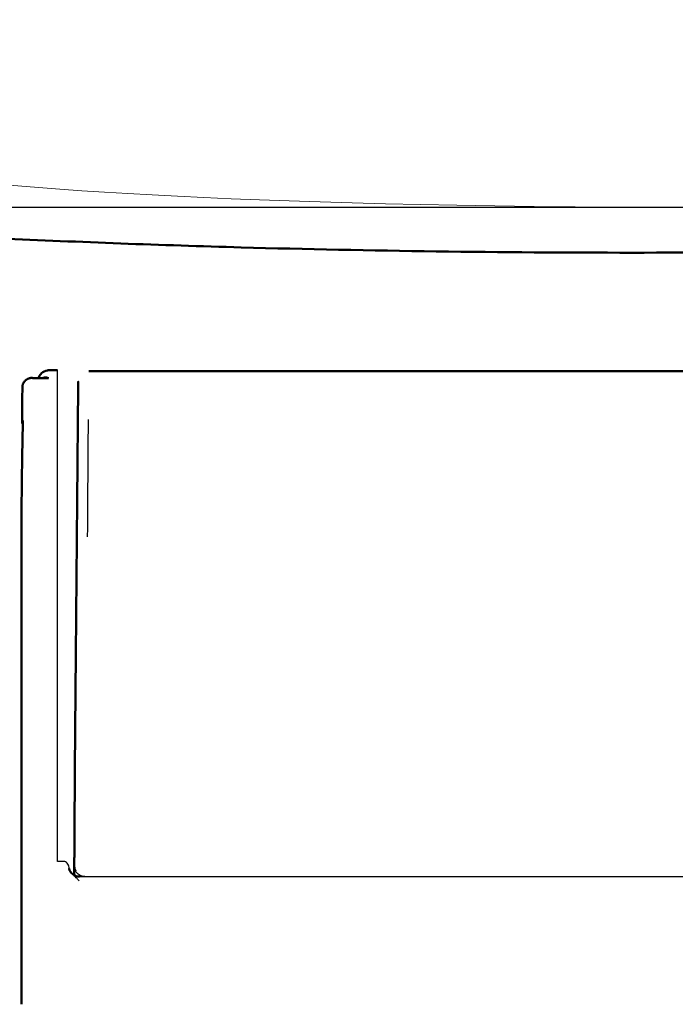
# Model space of a CAD drawing. Units: millimetres. Extents: x 1327 to 3853, y -262 to 2867.
# Drawn here: x 2152 to 2214, y 975 to 1068 of the extents above; entities that cross this region are included whole.
import ezdxf

# ---------------------------------------------------------------- set-up
doc = ezdxf.new("R2010")
doc.units = ezdxf.units.MM
doc.layers.add('Make2D$可见线$场景轮廓线', color=7, linetype='Continuous', lineweight=50, true_color=0xffffff)
doc.layers.add('Make2D$可见线$曲线', color=7, linetype='Continuous', true_color=0x000000)

msp = doc.modelspace()

# ---------------------------------------------------------------- linework, layer by layer
at = {"lineweight": 0}
for points in [[(2212.388, 1128.172), (2101.419, 1130.078), (1993.001, 1139.285), (1948.193, 1138.825), (1925.147, 1126.237), (1920.732, 1110.954), (1927.167, 1106.664), (1950.436, 1099.002), (2019.159, 1077.519), (2078.704, 1060.347), (2133.975, 1053.579), (2166.893, 1050.179), (2212.386, 1049.951)], [(2212.386, 1049.951), (2257.878, 1050.181), (2290.795, 1053.583), (2346.067, 1060.354), (2405.611, 1077.529), (2474.333, 1099.016), (2497.601, 1106.679), (2504.036, 1110.969), (2499.62, 1126.251), (2476.573, 1138.838), (2431.766, 1139.296), (2323.348, 1130.084), (2212.379, 1128.172)]]:
    msp.add_open_spline(points, degree=3, dxfattribs=at)
at = {"layer": 'Make2D$可见线$场景轮廓线', "color": 18, "true_color": 0x000000}
for points, knots in [([(2209.53, 1045.698), (2197.268, 1045.698), (2184.992, 1045.857), (2165.286, 1046.406), (2157.715, 1046.686), (2150.136, 1047.05)], [0, 0, 0, 0, 36.841649, 36.841649, 59.662259, 59.662259, 59.662259, 59.662259]), ([(2274.636, 1047.341), (2265.151, 1046.831), (2255.667, 1046.458), (2234.069, 1045.857), (2221.793, 1045.698), (2209.53, 1045.698)], [7.624398, 7.624398, 7.624398, 7.624398, 36.175561, 36.175561, 73.01739, 73.01739, 73.01739, 73.01739])]:
    msp.add_open_spline(points, degree=3, knots=knots, dxfattribs=at)
at = {"layer": 'Make2D$可见线$场景轮廓线', "color": 1, "true_color": 0xff0000}
for points, knots in [([(2153.793, 1033.912), (2153.803, 1033.949), (2153.819, 1033.994), (2153.844, 1034.05), (2153.887, 1034.148), (2153.957, 1034.265), (2154.073, 1034.375), (2154.216, 1034.509), (2154.403, 1034.605), (2154.609, 1034.637), (2154.659, 1034.644), (2154.71, 1034.648), (2154.76, 1034.649)], [5.710935, 5.710935, 5.710935, 5.710935, 6.020698, 6.020698, 6.020698, 6.536107, 6.536107, 6.536107, 7.184149, 7.184149, 7.184149, 7.342303, 7.342303, 7.342303, 7.342303]), ([(2152.269, 1033.1), (2152.269, 1033.1), (2152.269, 1033.1), (2152.269, 1033.101), (2152.269, 1033.101), (2152.269, 1033.102), (2152.269, 1033.102), (2152.269, 1033.102), (2152.269, 1033.103), (2152.269, 1033.104), (2152.269, 1033.104), (2152.269, 1033.105), (2152.269, 1033.107), (2152.27, 1033.109), (2152.27, 1033.112), (2152.27, 1033.115), (2152.27, 1033.132), (2152.275, 1033.183), (2152.281, 1033.224), (2152.286, 1033.25), (2152.292, 1033.275), (2152.307, 1033.335), (2152.329, 1033.394), (2152.357, 1033.449), (2152.385, 1033.504), (2152.42, 1033.556), (2152.46, 1033.604), (2152.489, 1033.637), (2152.521, 1033.669), (2152.555, 1033.698)], [0.0533908, 0.0533908, 0.0533908, 0.0533908, 0.0572599, 0.0572599, 0.0572599, 0.0611889, 0.0611889, 0.0611889, 0.0652894, 0.0652894, 0.0652894, 0.0700897, 0.0700897, 0.0700897, 0.079622, 0.079622, 0.079622, 0.1395485, 0.1395485, 0.2418144, 0.2418144, 0.2418144, 0.4283571, 0.4283571, 0.4283571, 0.6151231, 0.6151231, 0.6151231, 0.7512515, 0.7512515, 0.7512515, 0.7512515]), ([(2152.556, 1033.699), (2152.562, 1033.704), (2152.568, 1033.709), (2152.574, 1033.714), (2152.58, 1033.718), (2152.586, 1033.723), (2152.593, 1033.728), (2152.599, 1033.733), (2152.605, 1033.737), (2152.612, 1033.742), (2152.618, 1033.747), (2152.624, 1033.751), (2152.631, 1033.756), (2152.637, 1033.76), (2152.644, 1033.765), (2152.65, 1033.769), (2152.657, 1033.773), (2152.663, 1033.777), (2152.67, 1033.782), (2152.677, 1033.786), (2152.683, 1033.79), (2152.69, 1033.794), (2152.697, 1033.798), (2152.704, 1033.802), (2152.711, 1033.806), (2152.717, 1033.81), (2152.724, 1033.813), (2152.731, 1033.817), (2152.738, 1033.821), (2152.745, 1033.825), (2152.752, 1033.828), (2152.759, 1033.832), (2152.766, 1033.835), (2152.774, 1033.838), (2152.781, 1033.842), (2152.788, 1033.845), (2152.795, 1033.848), (2152.802, 1033.852), (2152.809, 1033.855), (2152.817, 1033.858), (2152.824, 1033.861), (2152.831, 1033.864), (2152.839, 1033.867), (2152.846, 1033.87), (2152.853, 1033.873), (2152.861, 1033.875), (2152.868, 1033.878), (2152.876, 1033.881), (2152.883, 1033.883), (2152.89, 1033.886), (2152.898, 1033.888), (2152.906, 1033.891), (2152.913, 1033.893), (2152.921, 1033.895), (2152.928, 1033.898), (2152.936, 1033.9), (2152.943, 1033.902), (2152.951, 1033.904), (2152.959, 1033.906), (2152.966, 1033.908), (2152.974, 1033.91), (2152.982, 1033.912), (2152.989, 1033.914), (2152.997, 1033.915), (2153.005, 1033.917), (2153.013, 1033.919), (2153.02, 1033.92), (2153.028, 1033.922), (2153.036, 1033.923), (2153.044, 1033.924), (2153.051, 1033.926), (2153.059, 1033.927), (2153.067, 1033.928), (2153.075, 1033.929), (2153.083, 1033.93), (2153.091, 1033.931), (2153.098, 1033.932), (2153.106, 1033.933), (2153.114, 1033.934), (2153.122, 1033.935), (2153.13, 1033.936), (2153.138, 1033.936), (2153.146, 1033.937), (2153.154, 1033.937), (2153.161, 1033.938), (2153.169, 1033.938), (2153.177, 1033.938), (2153.185, 1033.939), (2153.193, 1033.939), (2153.201, 1033.939), (2153.209, 1033.939), (2153.212, 1033.939), (2153.215, 1033.939), (2153.218, 1033.939)], [1.4277629, 1.4277629, 1.4277629, 1.4277629, 1.4512589, 1.4512589, 1.4512589, 1.4747718, 1.4747718, 1.4747718, 1.4983015, 1.4983015, 1.4983015, 1.5218476, 1.5218476, 1.5218476, 1.5454095, 1.5454095, 1.5454095, 1.5689864, 1.5689864, 1.5689864, 1.5925779, 1.5925779, 1.5925779, 1.6161837, 1.6161837, 1.6161837, 1.6398029, 1.6398029, 1.6398029, 1.6634346, 1.6634346, 1.6634346, 1.6870784, 1.6870784, 1.6870784, 1.7107334, 1.7107334, 1.7107334, 1.7343987, 1.7343987, 1.7343987, 1.7580739, 1.7580739, 1.7580739, 1.7817587, 1.7817587, 1.7817587, 1.8054516, 1.8054516, 1.8054516, 1.8291513, 1.8291513, 1.8291513, 1.8528568, 1.8528568, 1.8528568, 1.8765673, 1.8765673, 1.8765673, 1.9002829, 1.9002829, 1.9002829, 1.9240036, 1.9240036, 1.9240036, 1.9477293, 1.9477293, 1.9477293, 1.9714573, 1.9714573, 1.9714573, 1.9951823, 1.9951823, 1.9951823, 2.0188992, 2.0188992, 2.0188992, 2.0426127, 2.0426127, 2.0426127, 2.0663389, 2.0663389, 2.0663389, 2.0900962, 2.0900962, 2.0900962, 2.1139211, 2.1139211, 2.1139211, 2.1375377, 2.1375377, 2.1375377, 2.1469588, 2.1469588, 2.1469588, 2.1469588]), ([(2154.124, 1033.912), (2154.185, 1033.939), (2154.334, 1033.983), (2154.585, 1033.963), (2154.723, 1033.912)], [1.3964345, 1.3964345, 1.3964345, 1.3964345, 1.8107357, 2.2634196, 2.2634196, 2.2634196, 2.2634196]), ([(2152.267, 1032.98), (2152.267, 1032.999), (2152.268, 1033.017), (2152.268, 1033.035), (2152.268, 1033.055), (2152.269, 1033.076), (2152.269, 1033.096)], [8.225489, 8.225489, 8.225489, 8.225489, 8.4304232, 8.4304232, 8.4304232, 8.6661098, 8.6661098, 8.6661098, 8.6661098]), ([(2152.187, 991.28), (2152.187, 992.313), (2152.187, 994.291), (2152.187, 996.972), (2152.187, 999.456), (2152.187, 1001.767), (2152.187, 1003.949), (2152.187, 1005.293), (2152.187, 1005.94)], [-16.210249, -16.210249, -16.210249, -16.210249, -13.508538, -10.806826, -8.105115, -5.403404, -2.701692, 0, 0, 0, 0]), ([(2152.187, 991.28), (2152.187, 991.202), (2152.187, 991.048), (2152.187, 990.82), (2152.187, 990.598), (2152.187, 990.381), (2152.187, 990.17), (2152.187, 989.966), (2152.187, 989.769), (2152.187, 989.579), (2152.187, 989.397), (2152.187, 989.223), (2152.187, 989.058), (2152.187, 988.954), (2152.187, 988.904)], [0, 0, 0, 0, 0.255296, 0.510591, 0.765887, 1.021182, 1.276478, 1.531773, 1.787069, 2.042364, 2.29766, 2.552955, 2.808251, 3.063546, 3.063546, 3.063546, 3.063546]), ([(2152.186, 975.068), (2152.186, 975.125), (2152.186, 975.182), (2152.186, 975.239), (2152.186, 975.296), (2152.186, 975.353), (2152.186, 975.41), (2152.186, 975.467), (2152.186, 975.524), (2152.186, 975.581), (2152.186, 975.638), (2152.186, 975.695), (2152.186, 975.751), (2152.186, 975.808), (2152.186, 975.865), (2152.186, 975.922), (2152.186, 975.979), (2152.186, 976.036), (2152.186, 976.093), (2152.186, 976.15), (2152.186, 976.207), (2152.186, 976.264), (2152.186, 976.321), (2152.186, 976.378), (2152.186, 976.435), (2152.186, 976.492), (2152.186, 976.549), (2152.186, 976.606), (2152.186, 976.663), (2152.186, 976.72), (2152.186, 976.777), (2152.186, 976.833), (2152.186, 976.89), (2152.186, 976.947), (2152.186, 977.004), (2152.186, 977.061), (2152.186, 977.118), (2152.186, 977.175), (2152.186, 977.231), (2152.186, 977.288), (2152.186, 977.345), (2152.186, 977.402), (2152.186, 977.459), (2152.186, 977.515), (2152.186, 977.572), (2152.186, 977.629), (2152.186, 977.685), (2152.186, 977.742), (2152.186, 977.799), (2152.186, 977.855), (2152.186, 977.912), (2152.186, 977.968), (2152.186, 978.025), (2152.186, 978.081), (2152.186, 978.138), (2152.186, 978.194), (2152.186, 978.251), (2152.186, 978.307), (2152.186, 978.363), (2152.186, 978.42), (2152.186, 978.476), (2152.186, 978.532), (2152.186, 978.589), (2152.186, 978.645), (2152.186, 978.701), (2152.186, 978.757), (2152.186, 978.813), (2152.186, 978.869), (2152.186, 978.925), (2152.186, 978.981), (2152.186, 979.037), (2152.186, 979.093), (2152.186, 979.149), (2152.186, 979.205), (2152.186, 979.261), (2152.186, 979.316), (2152.186, 979.372), (2152.186, 979.428), (2152.186, 979.483), (2152.186, 979.539), (2152.186, 979.594), (2152.186, 979.65), (2152.186, 979.705), (2152.186, 979.76), (2152.186, 979.816), (2152.186, 979.871), (2152.186, 979.926), (2152.186, 979.981), (2152.186, 980.037), (2152.186, 980.092), (2152.186, 980.147), (2152.186, 980.202), (2152.186, 980.256), (2152.186, 980.311), (2152.186, 980.366), (2152.186, 980.421), (2152.186, 980.475), (2152.186, 980.53), (2152.186, 980.585), (2152.186, 980.639), (2152.186, 980.693), (2152.186, 980.748), (2152.186, 980.802), (2152.186, 980.856), (2152.186, 980.911), (2152.186, 980.965), (2152.186, 981.019), (2152.186, 981.073), (2152.186, 981.126), (2152.186, 981.18), (2152.186, 981.234), (2152.186, 981.288), (2152.186, 981.341), (2152.186, 981.395), (2152.186, 981.448), (2152.186, 981.502), (2152.186, 981.555), (2152.186, 981.608), (2152.186, 981.661), (2152.186, 981.715), (2152.186, 981.768), (2152.186, 981.821), (2152.186, 981.873), (2152.186, 981.926), (2152.186, 981.979), (2152.186, 982.031), (2152.186, 982.084), (2152.186, 982.136), (2152.186, 982.189), (2152.186, 982.241), (2152.186, 982.293), (2152.186, 982.345), (2152.186, 982.397), (2152.186, 982.449), (2152.186, 982.501), (2152.186, 982.553), (2152.186, 982.605), (2152.186, 982.656), (2152.186, 982.708), (2152.186, 982.759), (2152.186, 982.81), (2152.186, 982.862), (2152.186, 982.913), (2152.186, 982.964), (2152.186, 983.015), (2152.186, 983.065), (2152.186, 983.116), (2152.186, 983.167), (2152.186, 983.217), (2152.186, 983.268), (2152.186, 983.318), (2152.186, 983.368), (2152.186, 983.418), (2152.186, 983.468), (2152.186, 983.518), (2152.186, 983.568), (2152.186, 983.618), (2152.186, 983.667), (2152.186, 983.717), (2152.186, 983.766), (2152.186, 983.816), (2152.186, 983.865), (2152.186, 983.914), (2152.186, 983.963), (2152.186, 984.012), (2152.186, 984.06), (2152.186, 984.109), (2152.186, 984.158), (2152.186, 984.206), (2152.186, 984.254), (2152.186, 984.302), (2152.186, 984.35), (2152.186, 984.398), (2152.186, 984.446), (2152.186, 984.494), (2152.186, 984.541), (2152.186, 984.589), (2152.186, 984.636), (2152.186, 984.683), (2152.186, 984.73), (2152.186, 984.777), (2152.186, 984.824), (2152.186, 984.871), (2152.186, 984.917), (2152.186, 984.964), (2152.186, 985.01), (2152.186, 985.056), (2152.186, 985.103), (2152.186, 985.148), (2152.186, 985.194), (2152.186, 985.24), (2152.186, 985.286), (2152.186, 985.331), (2152.186, 985.376), (2152.186, 985.421), (2152.186, 985.466), (2152.186, 985.511), (2152.186, 985.556), (2152.186, 985.601), (2152.186, 985.645), (2152.186, 985.689), (2152.186, 985.734), (2152.186, 985.778), (2152.186, 985.822), (2152.186, 985.865), (2152.186, 985.909), (2152.186, 985.953), (2152.186, 985.996), (2152.186, 986.039), (2152.186, 986.082), (2152.186, 986.125), (2152.186, 986.168), (2152.186, 986.211), (2152.186, 986.253), (2152.186, 986.295), (2152.186, 986.338), (2152.186, 986.38), (2152.186, 986.421), (2152.186, 986.463), (2152.186, 986.505), (2152.186, 986.546), (2152.187, 986.588), (2152.187, 986.629), (2152.187, 986.67), (2152.187, 986.71), (2152.187, 986.751), (2152.187, 986.792), (2152.187, 986.832), (2152.187, 986.872), (2152.187, 986.912), (2152.187, 986.952), (2152.187, 986.992), (2152.187, 987.031), (2152.187, 987.071), (2152.187, 987.11), (2152.187, 987.149), (2152.187, 987.188), (2152.187, 987.227), (2152.187, 987.265), (2152.187, 987.304), (2152.187, 987.342), (2152.187, 987.38), (2152.187, 987.418), (2152.187, 987.456), (2152.187, 987.493), (2152.187, 987.531), (2152.187, 987.568), (2152.187, 987.605), (2152.187, 987.642), (2152.187, 987.679), (2152.187, 987.715), (2152.187, 987.752), (2152.187, 987.788), (2152.187, 987.824), (2152.187, 987.86), (2152.187, 987.896), (2152.187, 987.931), (2152.187, 987.967), (2152.187, 988.002), (2152.187, 988.037), (2152.187, 988.072), (2152.187, 988.106), (2152.187, 988.141), (2152.187, 988.175), (2152.187, 988.209), (2152.187, 988.243), (2152.187, 988.277), (2152.187, 988.31), (2152.187, 988.344), (2152.187, 988.377), (2152.187, 988.41), (2152.187, 988.443), (2152.187, 988.475), (2152.187, 988.508), (2152.187, 988.54), (2152.187, 988.572), (2152.187, 988.604), (2152.187, 988.636), (2152.187, 988.667), (2152.187, 988.699)], [0.193952, 0.193952, 0.193952, 0.193952, 0.364678, 0.364678, 0.364678, 0.535427, 0.535427, 0.535427, 0.706233, 0.706233, 0.706233, 0.877097, 0.877097, 0.877097, 1.048021, 1.048021, 1.048021, 1.219003, 1.219003, 1.219003, 1.390046, 1.390046, 1.390046, 1.561148, 1.561148, 1.561148, 1.73231, 1.73231, 1.73231, 1.903533, 1.903533, 1.903533, 2.074816, 2.074816, 2.074816, 2.246161, 2.246161, 2.246161, 2.417566, 2.417566, 2.417566, 2.589034, 2.589034, 2.589034, 2.760563, 2.760563, 2.760563, 2.932154, 2.932154, 2.932154, 3.103807, 3.103807, 3.103807, 3.275522, 3.275522, 3.275522, 3.4473, 3.4473, 3.4473, 3.619141, 3.619141, 3.619141, 3.791044, 3.791044, 3.791044, 3.963009, 3.963009, 3.963009, 4.135038, 4.135038, 4.135038, 4.307129, 4.307129, 4.307129, 4.479284, 4.479284, 4.479284, 4.651501, 4.651501, 4.651501, 4.823781, 4.823781, 4.823781, 4.996124, 4.996124, 4.996124, 5.16853, 5.16853, 5.16853, 5.340998, 5.340998, 5.340998, 5.51353, 5.51353, 5.51353, 5.686124, 5.686124, 5.686124, 5.858781, 5.858781, 5.858781, 6.0315, 6.0315, 6.0315, 6.204281, 6.204281, 6.204281, 6.377124, 6.377124, 6.377124, 6.55003, 6.55003, 6.55003, 6.722997, 6.722997, 6.722997, 6.896025, 6.896025, 6.896025, 7.069115, 7.069115, 7.069115, 7.242266, 7.242266, 7.242266, 7.415478, 7.415478, 7.415478, 7.58875, 7.58875, 7.58875, 7.762083, 7.762083, 7.762083, 7.935475, 7.935475, 7.935475, 8.108927, 8.108927, 8.108927, 8.282438, 8.282438, 8.282438, 8.456008, 8.456008, 8.456008, 8.629637, 8.629637, 8.629637, 8.803323, 8.803323, 8.803323, 8.977067, 8.977067, 8.977067, 9.150868, 9.150868, 9.150868, 9.324726, 9.324726, 9.324726, 9.49864, 9.49864, 9.49864, 9.67261, 9.67261, 9.67261, 9.846635, 9.846635, 9.846635, 10.020715, 10.020715, 10.020715, 10.194848, 10.194848, 10.194848, 10.369036, 10.369036, 10.369036, 10.543276, 10.543276, 10.543276, 10.717569, 10.717569, 10.717569, 10.891913, 10.891913, 10.891913, 11.066309, 11.066309, 11.066309, 11.240755, 11.240755, 11.240755, 11.415251, 11.415251, 11.415251, 11.589797, 11.589797, 11.589797, 11.76439, 11.76439, 11.76439, 11.939032, 11.939032, 11.939032, 12.11372, 12.11372, 12.11372, 12.288455, 12.288455, 12.288455, 12.463235, 12.463235, 12.463235, 12.638059, 12.638059, 12.638059, 12.812928, 12.812928, 12.812928, 12.98784, 12.98784, 12.98784, 13.162794, 13.162794, 13.162794, 13.33779, 13.33779, 13.33779, 13.512826, 13.512826, 13.512826, 13.687901, 13.687901, 13.687901, 13.863016, 13.863016, 13.863016, 14.038168, 14.038168, 14.038168, 14.213357, 14.213357, 14.213357, 14.388582, 14.388582, 14.388582, 14.563843, 14.563843, 14.563843, 14.739137, 14.739137, 14.739137, 14.914464, 14.914464, 14.914464, 15.089824, 15.089824, 15.089824, 15.265214, 15.265214, 15.265214, 15.440634, 15.440634, 15.440634, 15.616084, 15.616084, 15.616084, 15.791561, 15.791561, 15.791561, 15.967065, 15.967065, 15.967065, 16.142594, 16.142594, 16.142594, 16.318148, 16.318148, 16.318148, 16.318148]), ([(2152.187, 988.904), (2152.187, 988.882), (2152.187, 988.838), (2152.187, 988.77), (2152.187, 988.722), (2152.187, 988.699)], [0, 0, 0, 0, 0.1223345, 0.244668, 0.3670013, 0.3670013, 0.3670013, 0.3670013]), ([(2156.654, 987.837), (2156.655, 987.829), (2156.656, 987.821), (2156.657, 987.812), (2156.658, 987.799), (2156.661, 987.786), (2156.664, 987.772), (2156.667, 987.758), (2156.671, 987.743), (2156.675, 987.728), (2156.68, 987.713), (2156.686, 987.697), (2156.693, 987.681), (2156.699, 987.665), (2156.707, 987.648), (2156.716, 987.631), (2156.725, 987.613), (2156.735, 987.595), (2156.746, 987.577), (2156.758, 987.558), (2156.77, 987.539), (2156.784, 987.52), (2156.798, 987.499), (2156.814, 987.479), (2156.831, 987.459), (2156.848, 987.438), (2156.867, 987.417), (2156.887, 987.395), (2156.894, 987.388), (2156.901, 987.38), (2156.909, 987.372)], [0.2586479, 0.2586479, 0.2586479, 0.2586479, 0.3193294, 0.3193294, 0.3193294, 0.4127712, 0.4127712, 0.4127712, 0.5079069, 0.5079069, 0.5079069, 0.6050625, 0.6050625, 0.6050625, 0.7045523, 0.7045523, 0.7045523, 0.8069726, 0.8069726, 0.8069726, 0.9130479, 0.9130479, 0.9130479, 1.0235485, 1.0235485, 1.0235485, 1.1395312, 1.1395312, 1.1395312, 1.1819661, 1.1819661, 1.1819661, 1.1819661]), ([(2156.919, 987.362), (2156.921, 987.36), (2156.924, 987.357), (2156.927, 987.354), (2156.95, 987.332), (2156.974, 987.31), (2157, 987.289), (2157.178, 987.145), (2157.4, 987.068), (2157.626, 987.068)], [3.9558406, 3.9558406, 3.9558406, 3.9558406, 3.9674801, 3.9674801, 3.9674801, 4.066296, 4.066296, 4.066296, 4.7700541, 4.7700541, 4.7700541, 4.7700541])]:
    msp.add_open_spline(points, degree=3, knots=knots, dxfattribs=at)
for points, degree in [([(2154.76, 1034.649), (2155.153, 1034.649), (2155.546, 1034.649)], 2), ([(2158.507, 1034.575), (2212.386, 1034.575), (2266.265, 1034.575)], 2), ([(2153.218, 1033.939), (2153.218, 1033.939), (2153.218, 1033.93), (2153.218, 1033.912)], 3), ([(2154.723, 1033.912), (2153.971, 1033.912), (2153.218, 1033.912)], 2), ([(2152.233, 1029.648), (2152.243, 1031.136), (2152.254, 1032.266), (2152.267, 1032.98)], 3), ([(2152.269, 1033.095), (2152.269, 1033.097), (2152.269, 1033.098), (2152.269, 1033.099)], 3), ([(2152.211, 1024.205), (2152.22, 1024.924), (2152.242, 1026.309), (2152.271, 1028.116), (2152.296, 1029.289), (2152.31, 1029.842)], 3), ([(2152.233, 1029.648), (2152.235, 1029.741), (2152.261, 1029.838), (2152.312, 1029.926)], 3), ([(2152.312, 1029.926), (2152.312, 1029.899), (2152.31, 1029.869), (2152.31, 1029.842)], 3), ([(2152.211, 1024.205), (2152.205, 1023.772), (2152.196, 1022.919), (2152.19, 1021.668), (2152.189, 1020.866), (2152.189, 1020.472)], 3), ([(2152.187, 1020.391), (2152.187, 1020.351), (2152.186, 1020.31)], 2), ([(2152.189, 1020.472), (2152.188, 1020.463), (2152.188, 1020.445), (2152.187, 1020.418), (2152.187, 1020.4), (2152.187, 1020.391)], 3), ([(2157.217, 1000.376), (2157.198, 998.248), (2157.182, 996.089), (2157.173, 993.903)], 3), ([(2157.173, 993.903), (2157.17, 993.032), (2157.165, 992.158), (2157.159, 991.278)], 3), ([(2157.159, 991.278), (2157.158, 991.137), (2157.156, 990.877), (2157.155, 990.548), (2157.154, 990.383), (2157.154, 990.313)], 3), ([(2157.149, 989.613), (2157.151, 989.861), (2157.153, 990.094), (2157.154, 990.313)], 3), ([(2157.143, 987.193), (2157.139, 987.626), (2157.136, 988.06)], 2)]:
    msp.add_open_spline(points, degree=degree, dxfattribs=at)
for points, weights in [([(2157.468, 1029.194), (2157.581, 1042.149), (2157.426, 1024.31)], [1, 0.744925185084, 1]), ([(2157.426, 1024.31), (2157.329, 1013.237), (2157.217, 1000.376)], [1, 0.993768093764, 1]), ([(2152.186, 1020.31), (2152.186, 1013.429), (2152.187, 1005.94)], [1, 0.99781538201, 1]), ([(2157.149, 989.613), (2157.143, 988.915), (2157.136, 988.077)], [1, 0.997449408354, 1]), ([(2157.136, 988.077), (2157.133, 987.832), (2157.245, 987.614)], [1, 0.953332287935, 0.963262458146])]:
    msp.add_rational_spline(points, weights, degree=2, dxfattribs=at)
at = {"layer": 'Make2D$可见线$曲线', "color": 1, "lineweight": -3, "true_color": 0xff0000}
for points, degree in [([(2273.636, 1049.951), (2212.386, 1049.951), (2151.136, 1049.951)], 2), ([(2158.395, 1018.996), (2158.423, 1023.436), (2158.445, 1027.292), (2158.468, 1030.017)], 3), ([(2156.153, 988.502), (2155.849, 988.502), (2155.546, 988.502)], 2), ([(2156.647, 987.919), (2156.637, 988.004), (2156.597, 988.157), (2156.485, 988.346), (2156.331, 988.471), (2156.215, 988.502), (2156.153, 988.502)], 3), ([(2156.91, 987.373), (2156.891, 987.392), (2156.873, 987.411), (2156.856, 987.429)], 3), ([(2156.92, 987.364), (2156.917, 987.367), (2156.913, 987.37), (2156.91, 987.373)], 3), ([(2157.626, 987.068), (2212.386, 987.068), (2267.145, 987.068)], 2)]:
    msp.add_open_spline(points, degree=degree, dxfattribs=at)
at = {"layer": 'Make2D$可见线$曲线', "color": 1, "true_color": 0xff0000}
for points, knots in [([(2153.793, 1033.912), (2153.803, 1033.949), (2153.819, 1033.994), (2153.844, 1034.05), (2153.887, 1034.148), (2153.957, 1034.265), (2154.073, 1034.375), (2154.216, 1034.509), (2154.403, 1034.605), (2154.609, 1034.637), (2154.659, 1034.644), (2154.71, 1034.648), (2154.76, 1034.649)], [5.710935, 5.710935, 5.710935, 5.710935, 6.020698, 6.020698, 6.020698, 6.536107, 6.536107, 6.536107, 7.184149, 7.184149, 7.184149, 7.342303, 7.342303, 7.342303, 7.342303]), ([(2152.269, 1033.1), (2152.269, 1033.1), (2152.269, 1033.1), (2152.269, 1033.101), (2152.269, 1033.101), (2152.269, 1033.102), (2152.269, 1033.102), (2152.269, 1033.102), (2152.269, 1033.103), (2152.269, 1033.104), (2152.269, 1033.104), (2152.269, 1033.105), (2152.269, 1033.107), (2152.27, 1033.109), (2152.27, 1033.112), (2152.27, 1033.115), (2152.27, 1033.132), (2152.275, 1033.183), (2152.281, 1033.224), (2152.286, 1033.25), (2152.292, 1033.275), (2152.307, 1033.335), (2152.329, 1033.394), (2152.357, 1033.449), (2152.385, 1033.504), (2152.42, 1033.556), (2152.46, 1033.604), (2152.489, 1033.637), (2152.521, 1033.669), (2152.555, 1033.698)], [0.0533908, 0.0533908, 0.0533908, 0.0533908, 0.0572599, 0.0572599, 0.0572599, 0.0611889, 0.0611889, 0.0611889, 0.0652894, 0.0652894, 0.0652894, 0.0700897, 0.0700897, 0.0700897, 0.079622, 0.079622, 0.079622, 0.1395485, 0.1395485, 0.2418144, 0.2418144, 0.2418144, 0.4283571, 0.4283571, 0.4283571, 0.6151231, 0.6151231, 0.6151231, 0.7512515, 0.7512515, 0.7512515, 0.7512515]), ([(2152.556, 1033.699), (2152.562, 1033.704), (2152.568, 1033.709), (2152.574, 1033.714), (2152.58, 1033.718), (2152.586, 1033.723), (2152.593, 1033.728), (2152.599, 1033.733), (2152.605, 1033.737), (2152.612, 1033.742), (2152.618, 1033.747), (2152.624, 1033.751), (2152.631, 1033.756), (2152.637, 1033.76), (2152.644, 1033.765), (2152.65, 1033.769), (2152.657, 1033.773), (2152.663, 1033.777), (2152.67, 1033.782), (2152.677, 1033.786), (2152.683, 1033.79), (2152.69, 1033.794), (2152.697, 1033.798), (2152.704, 1033.802), (2152.711, 1033.806), (2152.717, 1033.81), (2152.724, 1033.813), (2152.731, 1033.817), (2152.738, 1033.821), (2152.745, 1033.825), (2152.752, 1033.828), (2152.759, 1033.832), (2152.766, 1033.835), (2152.774, 1033.838), (2152.781, 1033.842), (2152.788, 1033.845), (2152.795, 1033.848), (2152.802, 1033.852), (2152.809, 1033.855), (2152.817, 1033.858), (2152.824, 1033.861), (2152.831, 1033.864), (2152.839, 1033.867), (2152.846, 1033.87), (2152.853, 1033.873), (2152.861, 1033.875), (2152.868, 1033.878), (2152.876, 1033.881), (2152.883, 1033.883), (2152.89, 1033.886), (2152.898, 1033.888), (2152.906, 1033.891), (2152.913, 1033.893), (2152.921, 1033.895), (2152.928, 1033.898), (2152.936, 1033.9), (2152.943, 1033.902), (2152.951, 1033.904), (2152.959, 1033.906), (2152.966, 1033.908), (2152.974, 1033.91), (2152.982, 1033.912), (2152.989, 1033.914), (2152.997, 1033.915), (2153.005, 1033.917), (2153.013, 1033.919), (2153.02, 1033.92), (2153.028, 1033.922), (2153.036, 1033.923), (2153.044, 1033.924), (2153.051, 1033.926), (2153.059, 1033.927), (2153.067, 1033.928), (2153.075, 1033.929), (2153.083, 1033.93), (2153.091, 1033.931), (2153.098, 1033.932), (2153.106, 1033.933), (2153.114, 1033.934), (2153.122, 1033.935), (2153.13, 1033.936), (2153.138, 1033.936), (2153.146, 1033.937), (2153.154, 1033.937), (2153.161, 1033.938), (2153.169, 1033.938), (2153.177, 1033.938), (2153.185, 1033.939), (2153.193, 1033.939), (2153.201, 1033.939), (2153.209, 1033.939), (2153.212, 1033.939), (2153.215, 1033.939), (2153.218, 1033.939)], [1.4277629, 1.4277629, 1.4277629, 1.4277629, 1.4512589, 1.4512589, 1.4512589, 1.4747718, 1.4747718, 1.4747718, 1.4983015, 1.4983015, 1.4983015, 1.5218476, 1.5218476, 1.5218476, 1.5454095, 1.5454095, 1.5454095, 1.5689864, 1.5689864, 1.5689864, 1.5925779, 1.5925779, 1.5925779, 1.6161837, 1.6161837, 1.6161837, 1.6398029, 1.6398029, 1.6398029, 1.6634346, 1.6634346, 1.6634346, 1.6870784, 1.6870784, 1.6870784, 1.7107334, 1.7107334, 1.7107334, 1.7343987, 1.7343987, 1.7343987, 1.7580739, 1.7580739, 1.7580739, 1.7817587, 1.7817587, 1.7817587, 1.8054516, 1.8054516, 1.8054516, 1.8291513, 1.8291513, 1.8291513, 1.8528568, 1.8528568, 1.8528568, 1.8765673, 1.8765673, 1.8765673, 1.9002829, 1.9002829, 1.9002829, 1.9240036, 1.9240036, 1.9240036, 1.9477293, 1.9477293, 1.9477293, 1.9714573, 1.9714573, 1.9714573, 1.9951823, 1.9951823, 1.9951823, 2.0188992, 2.0188992, 2.0188992, 2.0426127, 2.0426127, 2.0426127, 2.0663389, 2.0663389, 2.0663389, 2.0900962, 2.0900962, 2.0900962, 2.1139211, 2.1139211, 2.1139211, 2.1375377, 2.1375377, 2.1375377, 2.1469588, 2.1469588, 2.1469588, 2.1469588]), ([(2154.124, 1033.912), (2154.185, 1033.939), (2154.334, 1033.983), (2154.585, 1033.963), (2154.723, 1033.912)], [1.3964345, 1.3964345, 1.3964345, 1.3964345, 1.8107357, 2.2634196, 2.2634196, 2.2634196, 2.2634196]), ([(2152.267, 1032.98), (2152.267, 1032.999), (2152.268, 1033.017), (2152.268, 1033.035), (2152.268, 1033.055), (2152.269, 1033.076), (2152.269, 1033.096)], [8.225489, 8.225489, 8.225489, 8.225489, 8.4304232, 8.4304232, 8.4304232, 8.6661098, 8.6661098, 8.6661098, 8.6661098]), ([(2152.187, 991.28), (2152.187, 992.313), (2152.187, 994.291), (2152.187, 996.972), (2152.187, 999.456), (2152.187, 1001.767), (2152.187, 1003.949), (2152.187, 1005.293), (2152.187, 1005.94)], [-16.210249, -16.210249, -16.210249, -16.210249, -13.508538, -10.806826, -8.105115, -5.403404, -2.701692, 0, 0, 0, 0]), ([(2152.187, 991.28), (2152.187, 991.202), (2152.187, 991.048), (2152.187, 990.82), (2152.187, 990.598), (2152.187, 990.381), (2152.187, 990.17), (2152.187, 989.966), (2152.187, 989.769), (2152.187, 989.579), (2152.187, 989.397), (2152.187, 989.223), (2152.187, 989.058), (2152.187, 988.954), (2152.187, 988.904)], [0, 0, 0, 0, 0.255296, 0.510591, 0.765887, 1.021182, 1.276478, 1.531773, 1.787069, 2.042364, 2.29766, 2.552955, 2.808251, 3.063546, 3.063546, 3.063546, 3.063546]), ([(2152.186, 975.068), (2152.186, 975.125), (2152.186, 975.182), (2152.186, 975.239), (2152.186, 975.296), (2152.186, 975.353), (2152.186, 975.41), (2152.186, 975.467), (2152.186, 975.524), (2152.186, 975.581), (2152.186, 975.638), (2152.186, 975.695), (2152.186, 975.751), (2152.186, 975.808), (2152.186, 975.865), (2152.186, 975.922), (2152.186, 975.979), (2152.186, 976.036), (2152.186, 976.093), (2152.186, 976.15), (2152.186, 976.207), (2152.186, 976.264), (2152.186, 976.321), (2152.186, 976.378), (2152.186, 976.435), (2152.186, 976.492), (2152.186, 976.549), (2152.186, 976.606), (2152.186, 976.663), (2152.186, 976.72), (2152.186, 976.777), (2152.186, 976.833), (2152.186, 976.89), (2152.186, 976.947), (2152.186, 977.004), (2152.186, 977.061), (2152.186, 977.118), (2152.186, 977.175), (2152.186, 977.231), (2152.186, 977.288), (2152.186, 977.345), (2152.186, 977.402), (2152.186, 977.459), (2152.186, 977.515), (2152.186, 977.572), (2152.186, 977.629), (2152.186, 977.685), (2152.186, 977.742), (2152.186, 977.799), (2152.186, 977.855), (2152.186, 977.912), (2152.186, 977.968), (2152.186, 978.025), (2152.186, 978.081), (2152.186, 978.138), (2152.186, 978.194), (2152.186, 978.251), (2152.186, 978.307), (2152.186, 978.363), (2152.186, 978.42), (2152.186, 978.476), (2152.186, 978.532), (2152.186, 978.589), (2152.186, 978.645), (2152.186, 978.701), (2152.186, 978.757), (2152.186, 978.813), (2152.186, 978.869), (2152.186, 978.925), (2152.186, 978.981), (2152.186, 979.037), (2152.186, 979.093), (2152.186, 979.149), (2152.186, 979.205), (2152.186, 979.261), (2152.186, 979.316), (2152.186, 979.372), (2152.186, 979.428), (2152.186, 979.483), (2152.186, 979.539), (2152.186, 979.594), (2152.186, 979.65), (2152.186, 979.705), (2152.186, 979.76), (2152.186, 979.816), (2152.186, 979.871), (2152.186, 979.926), (2152.186, 979.981), (2152.186, 980.037), (2152.186, 980.092), (2152.186, 980.147), (2152.186, 980.202), (2152.186, 980.256), (2152.186, 980.311), (2152.186, 980.366), (2152.186, 980.421), (2152.186, 980.475), (2152.186, 980.53), (2152.186, 980.585), (2152.186, 980.639), (2152.186, 980.693), (2152.186, 980.748), (2152.186, 980.802), (2152.186, 980.856), (2152.186, 980.911), (2152.186, 980.965), (2152.186, 981.019), (2152.186, 981.073), (2152.186, 981.126), (2152.186, 981.18), (2152.186, 981.234), (2152.186, 981.288), (2152.186, 981.341), (2152.186, 981.395), (2152.186, 981.448), (2152.186, 981.502), (2152.186, 981.555), (2152.186, 981.608), (2152.186, 981.661), (2152.186, 981.715), (2152.186, 981.768), (2152.186, 981.821), (2152.186, 981.873), (2152.186, 981.926), (2152.186, 981.979), (2152.186, 982.031), (2152.186, 982.084), (2152.186, 982.136), (2152.186, 982.189), (2152.186, 982.241), (2152.186, 982.293), (2152.186, 982.345), (2152.186, 982.397), (2152.186, 982.449), (2152.186, 982.501), (2152.186, 982.553), (2152.186, 982.605), (2152.186, 982.656), (2152.186, 982.708), (2152.186, 982.759), (2152.186, 982.81), (2152.186, 982.862), (2152.186, 982.913), (2152.186, 982.964), (2152.186, 983.015), (2152.186, 983.065), (2152.186, 983.116), (2152.186, 983.167), (2152.186, 983.217), (2152.186, 983.268), (2152.186, 983.318), (2152.186, 983.368), (2152.186, 983.418), (2152.186, 983.468), (2152.186, 983.518), (2152.186, 983.568), (2152.186, 983.618), (2152.186, 983.667), (2152.186, 983.717), (2152.186, 983.766), (2152.186, 983.816), (2152.186, 983.865), (2152.186, 983.914), (2152.186, 983.963), (2152.186, 984.012), (2152.186, 984.06), (2152.186, 984.109), (2152.186, 984.158), (2152.186, 984.206), (2152.186, 984.254), (2152.186, 984.302), (2152.186, 984.35), (2152.186, 984.398), (2152.186, 984.446), (2152.186, 984.494), (2152.186, 984.541), (2152.186, 984.589), (2152.186, 984.636), (2152.186, 984.683), (2152.186, 984.73), (2152.186, 984.777), (2152.186, 984.824), (2152.186, 984.871), (2152.186, 984.917), (2152.186, 984.964), (2152.186, 985.01), (2152.186, 985.056), (2152.186, 985.103), (2152.186, 985.148), (2152.186, 985.194), (2152.186, 985.24), (2152.186, 985.286), (2152.186, 985.331), (2152.186, 985.376), (2152.186, 985.421), (2152.186, 985.466), (2152.186, 985.511), (2152.186, 985.556), (2152.186, 985.601), (2152.186, 985.645), (2152.186, 985.689), (2152.186, 985.734), (2152.186, 985.778), (2152.186, 985.822), (2152.186, 985.865), (2152.186, 985.909), (2152.186, 985.953), (2152.186, 985.996), (2152.186, 986.039), (2152.186, 986.082), (2152.186, 986.125), (2152.186, 986.168), (2152.186, 986.211), (2152.186, 986.253), (2152.186, 986.295), (2152.186, 986.338), (2152.186, 986.38), (2152.186, 986.421), (2152.186, 986.463), (2152.186, 986.505), (2152.186, 986.546), (2152.187, 986.588), (2152.187, 986.629), (2152.187, 986.67), (2152.187, 986.71), (2152.187, 986.751), (2152.187, 986.792), (2152.187, 986.832), (2152.187, 986.872), (2152.187, 986.912), (2152.187, 986.952), (2152.187, 986.992), (2152.187, 987.031), (2152.187, 987.071), (2152.187, 987.11), (2152.187, 987.149), (2152.187, 987.188), (2152.187, 987.227), (2152.187, 987.265), (2152.187, 987.304), (2152.187, 987.342), (2152.187, 987.38), (2152.187, 987.418), (2152.187, 987.456), (2152.187, 987.493), (2152.187, 987.531), (2152.187, 987.568), (2152.187, 987.605), (2152.187, 987.642), (2152.187, 987.679), (2152.187, 987.715), (2152.187, 987.752), (2152.187, 987.788), (2152.187, 987.824), (2152.187, 987.86), (2152.187, 987.896), (2152.187, 987.931), (2152.187, 987.967), (2152.187, 988.002), (2152.187, 988.037), (2152.187, 988.072), (2152.187, 988.106), (2152.187, 988.141), (2152.187, 988.175), (2152.187, 988.209), (2152.187, 988.243), (2152.187, 988.277), (2152.187, 988.31), (2152.187, 988.344), (2152.187, 988.377), (2152.187, 988.41), (2152.187, 988.443), (2152.187, 988.475), (2152.187, 988.508), (2152.187, 988.54), (2152.187, 988.572), (2152.187, 988.604), (2152.187, 988.636), (2152.187, 988.667), (2152.187, 988.699)], [0.193952, 0.193952, 0.193952, 0.193952, 0.364678, 0.364678, 0.364678, 0.535427, 0.535427, 0.535427, 0.706233, 0.706233, 0.706233, 0.877097, 0.877097, 0.877097, 1.048021, 1.048021, 1.048021, 1.219003, 1.219003, 1.219003, 1.390046, 1.390046, 1.390046, 1.561148, 1.561148, 1.561148, 1.73231, 1.73231, 1.73231, 1.903533, 1.903533, 1.903533, 2.074816, 2.074816, 2.074816, 2.246161, 2.246161, 2.246161, 2.417566, 2.417566, 2.417566, 2.589034, 2.589034, 2.589034, 2.760563, 2.760563, 2.760563, 2.932154, 2.932154, 2.932154, 3.103807, 3.103807, 3.103807, 3.275522, 3.275522, 3.275522, 3.4473, 3.4473, 3.4473, 3.619141, 3.619141, 3.619141, 3.791044, 3.791044, 3.791044, 3.963009, 3.963009, 3.963009, 4.135038, 4.135038, 4.135038, 4.307129, 4.307129, 4.307129, 4.479284, 4.479284, 4.479284, 4.651501, 4.651501, 4.651501, 4.823781, 4.823781, 4.823781, 4.996124, 4.996124, 4.996124, 5.16853, 5.16853, 5.16853, 5.340998, 5.340998, 5.340998, 5.51353, 5.51353, 5.51353, 5.686124, 5.686124, 5.686124, 5.858781, 5.858781, 5.858781, 6.0315, 6.0315, 6.0315, 6.204281, 6.204281, 6.204281, 6.377124, 6.377124, 6.377124, 6.55003, 6.55003, 6.55003, 6.722997, 6.722997, 6.722997, 6.896025, 6.896025, 6.896025, 7.069115, 7.069115, 7.069115, 7.242266, 7.242266, 7.242266, 7.415478, 7.415478, 7.415478, 7.58875, 7.58875, 7.58875, 7.762083, 7.762083, 7.762083, 7.935475, 7.935475, 7.935475, 8.108927, 8.108927, 8.108927, 8.282438, 8.282438, 8.282438, 8.456008, 8.456008, 8.456008, 8.629637, 8.629637, 8.629637, 8.803323, 8.803323, 8.803323, 8.977067, 8.977067, 8.977067, 9.150868, 9.150868, 9.150868, 9.324726, 9.324726, 9.324726, 9.49864, 9.49864, 9.49864, 9.67261, 9.67261, 9.67261, 9.846635, 9.846635, 9.846635, 10.020715, 10.020715, 10.020715, 10.194848, 10.194848, 10.194848, 10.369036, 10.369036, 10.369036, 10.543276, 10.543276, 10.543276, 10.717569, 10.717569, 10.717569, 10.891913, 10.891913, 10.891913, 11.066309, 11.066309, 11.066309, 11.240755, 11.240755, 11.240755, 11.415251, 11.415251, 11.415251, 11.589797, 11.589797, 11.589797, 11.76439, 11.76439, 11.76439, 11.939032, 11.939032, 11.939032, 12.11372, 12.11372, 12.11372, 12.288455, 12.288455, 12.288455, 12.463235, 12.463235, 12.463235, 12.638059, 12.638059, 12.638059, 12.812928, 12.812928, 12.812928, 12.98784, 12.98784, 12.98784, 13.162794, 13.162794, 13.162794, 13.33779, 13.33779, 13.33779, 13.512826, 13.512826, 13.512826, 13.687901, 13.687901, 13.687901, 13.863016, 13.863016, 13.863016, 14.038168, 14.038168, 14.038168, 14.213357, 14.213357, 14.213357, 14.388582, 14.388582, 14.388582, 14.563843, 14.563843, 14.563843, 14.739137, 14.739137, 14.739137, 14.914464, 14.914464, 14.914464, 15.089824, 15.089824, 15.089824, 15.265214, 15.265214, 15.265214, 15.440634, 15.440634, 15.440634, 15.616084, 15.616084, 15.616084, 15.791561, 15.791561, 15.791561, 15.967065, 15.967065, 15.967065, 16.142594, 16.142594, 16.142594, 16.318148, 16.318148, 16.318148, 16.318148]), ([(2152.187, 988.904), (2152.187, 988.882), (2152.187, 988.838), (2152.187, 988.77), (2152.187, 988.722), (2152.187, 988.699)], [0, 0, 0, 0, 0.1223345, 0.244668, 0.3670013, 0.3670013, 0.3670013, 0.3670013]), ([(2156.654, 987.837), (2156.655, 987.829), (2156.656, 987.821), (2156.657, 987.812), (2156.658, 987.799), (2156.661, 987.786), (2156.664, 987.772), (2156.667, 987.758), (2156.671, 987.743), (2156.675, 987.728), (2156.68, 987.713), (2156.686, 987.697), (2156.693, 987.681), (2156.699, 987.665), (2156.707, 987.648), (2156.716, 987.631), (2156.725, 987.613), (2156.735, 987.595), (2156.746, 987.577), (2156.758, 987.558), (2156.77, 987.539), (2156.784, 987.52), (2156.798, 987.499), (2156.814, 987.479), (2156.831, 987.459), (2156.848, 987.438), (2156.867, 987.417), (2156.887, 987.395), (2156.894, 987.388), (2156.901, 987.38), (2156.909, 987.372)], [0.2586479, 0.2586479, 0.2586479, 0.2586479, 0.3193294, 0.3193294, 0.3193294, 0.4127712, 0.4127712, 0.4127712, 0.5079069, 0.5079069, 0.5079069, 0.6050625, 0.6050625, 0.6050625, 0.7045523, 0.7045523, 0.7045523, 0.8069726, 0.8069726, 0.8069726, 0.9130479, 0.9130479, 0.9130479, 1.0235485, 1.0235485, 1.0235485, 1.1395312, 1.1395312, 1.1395312, 1.1819661, 1.1819661, 1.1819661, 1.1819661]), ([(2156.919, 987.362), (2156.921, 987.36), (2156.924, 987.357), (2156.927, 987.354), (2156.95, 987.332), (2156.974, 987.31), (2157, 987.289), (2157.178, 987.145), (2157.4, 987.068), (2157.626, 987.068)], [3.9558406, 3.9558406, 3.9558406, 3.9558406, 3.9674801, 3.9674801, 3.9674801, 4.066296, 4.066296, 4.066296, 4.7700541, 4.7700541, 4.7700541, 4.7700541])]:
    msp.add_open_spline(points, degree=3, knots=knots, dxfattribs=at)
for points, degree in [([(2154.76, 1034.649), (2155.153, 1034.649), (2155.546, 1034.649)], 2), ([(2158.507, 1034.575), (2212.386, 1034.575), (2266.265, 1034.575)], 2), ([(2153.218, 1033.939), (2153.218, 1033.939), (2153.218, 1033.93), (2153.218, 1033.912)], 3), ([(2154.723, 1033.912), (2153.971, 1033.912), (2153.218, 1033.912)], 2), ([(2152.233, 1029.648), (2152.243, 1031.136), (2152.254, 1032.266), (2152.267, 1032.98)], 3), ([(2152.269, 1033.095), (2152.269, 1033.097), (2152.269, 1033.098), (2152.269, 1033.099)], 3), ([(2152.211, 1024.205), (2152.22, 1024.924), (2152.242, 1026.309), (2152.271, 1028.116), (2152.296, 1029.289), (2152.31, 1029.842)], 3), ([(2152.233, 1029.648), (2152.235, 1029.741), (2152.261, 1029.838), (2152.312, 1029.926)], 3), ([(2152.312, 1029.926), (2152.312, 1029.899), (2152.31, 1029.869), (2152.31, 1029.842)], 3), ([(2152.211, 1024.205), (2152.205, 1023.772), (2152.196, 1022.919), (2152.19, 1021.668), (2152.189, 1020.866), (2152.189, 1020.472)], 3), ([(2152.187, 1020.391), (2152.187, 1020.351), (2152.186, 1020.31)], 2), ([(2152.189, 1020.472), (2152.188, 1020.463), (2152.188, 1020.445), (2152.187, 1020.418), (2152.187, 1020.4), (2152.187, 1020.391)], 3), ([(2157.217, 1000.376), (2157.198, 998.248), (2157.182, 996.089), (2157.173, 993.903)], 3), ([(2157.173, 993.903), (2157.17, 993.032), (2157.165, 992.158), (2157.159, 991.278)], 3), ([(2157.159, 991.278), (2157.158, 991.137), (2157.156, 990.877), (2157.155, 990.548), (2157.154, 990.383), (2157.154, 990.313)], 3), ([(2157.149, 989.613), (2157.151, 989.861), (2157.153, 990.094), (2157.154, 990.313)], 3), ([(2157.143, 987.193), (2157.139, 987.626), (2157.136, 988.06)], 2)]:
    msp.add_open_spline(points, degree=degree, dxfattribs=at)
at = {"layer": 'Make2D$可见线$曲线', "color": 1, "lineweight": -3, "true_color": 0xff0000}
for points, weights in [([(2155.546, 1024.999), (2155.546, 1034.649), (2155.546, 1034.649)], [1, 0.906387742501, 1]), ([(2155.546, 992.255), (2155.546, 1010.127), (2155.546, 1024.999)], [1, 0.989025971436, 1]), ([(2155.546, 990.867), (2155.546, 991.368), (2155.546, 992.255)], [1, 0.952080800553, 1]), ([(2155.546, 988.502), (2155.546, 989.848), (2155.546, 990.867)], [1, 0.994443522561, 1])]:
    msp.add_rational_spline(points, weights, degree=2, dxfattribs=at)
at = {"layer": 'Make2D$可见线$曲线', "color": 1, "true_color": 0xff0000}
for points, weights in [([(2157.468, 1029.194), (2157.581, 1042.149), (2157.426, 1024.31)], [1, 0.744925185084, 1]), ([(2157.426, 1024.31), (2157.329, 1013.237), (2157.217, 1000.376)], [1, 0.993768093764, 1]), ([(2152.186, 1020.31), (2152.186, 1013.429), (2152.187, 1005.94)], [1, 0.99781538201, 1]), ([(2157.149, 989.613), (2157.143, 988.915), (2157.136, 988.077)], [1, 0.997449408354, 1]), ([(2157.136, 988.077), (2157.133, 987.832), (2157.245, 987.614)], [1, 0.953332287935, 0.963262458146])]:
    msp.add_rational_spline(points, weights, degree=2, dxfattribs=at)
at = {"layer": 'Make2D$可见线$曲线', "color": 1, "lineweight": -3, "true_color": 0xff0000}
for points, knots in [([(2156.654, 987.837), (2156.653, 987.852), (2156.651, 987.88), (2156.648, 987.906), (2156.647, 987.919)], [-0.08216034, -0.08216034, -0.08216034, -0.08216034, -0.04164788, 0, 0, 0, 0]), ([(2157.593, 986.635), (2157.544, 986.713), (2157.415, 986.883), (2157.134, 987.163), (2156.975, 987.31), (2156.92, 987.364)], [0, 0, 0, 0, 0.466879, 0.933758, 1.23929, 1.23929, 1.23929, 1.23929]), ([(2158.136, 987.068), (2158.084, 987.068), (2158.032, 987.072), (2157.98, 987.08), (2157.945, 987.086), (2157.911, 987.093), (2157.877, 987.102), (2157.812, 987.12), (2157.749, 987.144), (2157.688, 987.174), (2157.546, 987.245), (2157.423, 987.349), (2157.329, 987.478), (2157.297, 987.521), (2157.269, 987.567), (2157.245, 987.614)], [1.579697, 1.579697, 1.579697, 1.579697, 1.736957, 1.736957, 1.736957, 1.842932, 1.842932, 1.842932, 2.045123, 2.045123, 2.045123, 2.524842, 2.524842, 2.524842, 2.686436, 2.686436, 2.686436, 2.686436])]:
    msp.add_open_spline(points, degree=3, knots=knots, dxfattribs=at)

doc.saveas('drawing.dxf')
